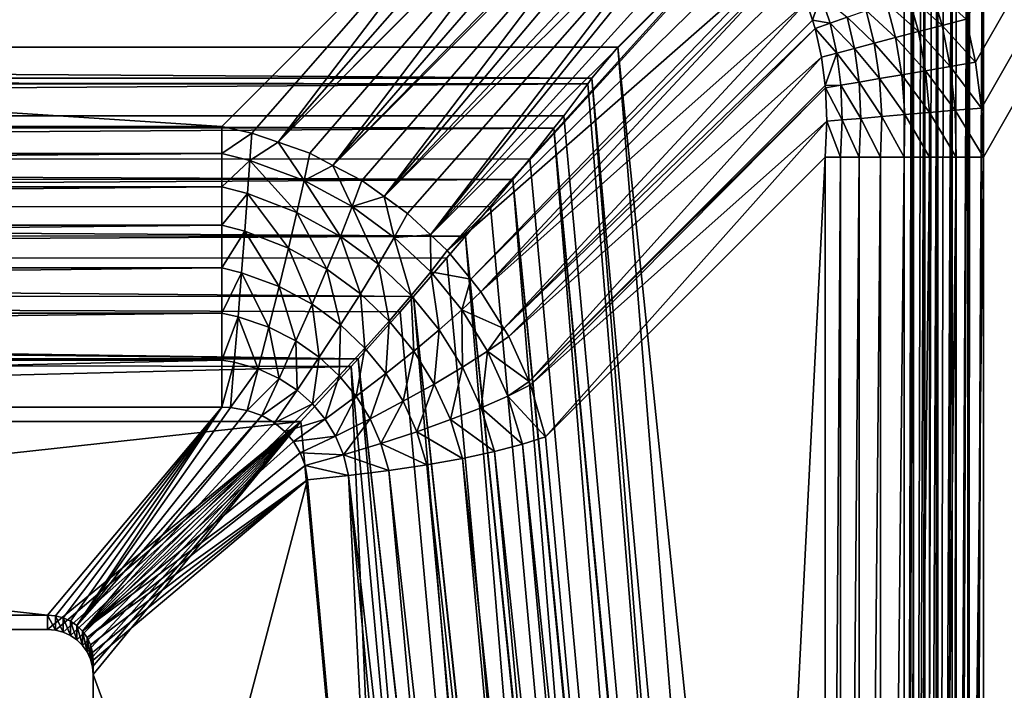
# Model space of a CAD drawing. Extents: x -215 to 215, y 0 to 184.
# Drawn here: x 20 to 31, y 43 to 50 of the extents above; entities that cross this region are included whole.
import ezdxf

# ---------------------------------------------------------------- set-up
doc = ezdxf.new("R2010")
doc.units = 0
doc.header["$MEASUREMENT"] = 0
doc.layers.add('L1', color=7, linetype='Continuous')

msp = doc.modelspace()

# ---------------------------------------------------------------- linework, layer by layer
at = {"layer": 'L1', "color": 7}
for points in [[(94.01216, 160.0419, 200), (30.63995, 49.40153, 200), (30.53807, 49.87119, 200)], [(94.01216, 160.0419, 200), (30.70461, 48.89857, 200), (30.63995, 49.40153, 200)], [(115.1502, 159.6726, 200), (30.70352, 23.08888, 200), (94.01216, 160.0419, 200)], [(94.01216, 160.0419, 200), (30.70352, 23.08888, 200), (30.72735, 23.6388, 200)], [(30.72735, 48.3612, 200), (30.70461, 48.89857, 200), (94.01216, 160.0419, 200)], [(94.01216, 160.0419, 200), (30.72735, 23.6388, 200), (30.72735, 48.3612, 200)], [(115.1502, 159.6726, 200), (188, 2.5, 200), (30.70352, 23.08888, 200)], [(188, 2.5, 201), (136.1524, 159.2189, 201), (30.72735, 53.55735, 201)], [(188, 2.5, -200), (0.000102, 155.8079, -200), (-188, 2.5, -200)], [(188, 2.5, -201), (-87.89519, 155.5007, -201), (0.00008, 155.8197, -201)], [(188, 2.5, -201), (0.00008, 155.8197, -201), (5.689693, 155.8404, -201)], [(188, 2.5, -200), (9.813222, 155.8374, -200), (0.000102, 155.8079, -200)], [(5.689693, 155.8404, -201), (93.80332, 155.4545, -201), (188, 2.5, -201)], [(93.99986, 155.4239, -200), (9.813222, 155.8374, -200), (188, 2.5, -200)], [(-188, 2.5, -201), (-87.89519, 155.5007, -201), (188, 2.5, -201)], [(30.57831, 53.40831, 201.0112), (30.5537, 18.6163, 201.0152), (30.72735, 53.55735, 201)], [(30.72735, 53.55735, 201), (30.5537, 18.6163, 201.0152), (30.57849, 18.59151, 201.013)], [(30.72735, 53.55735, 201), (30.57849, 18.59151, 201.013), (30.72735, 18.44265, 201)], [(30.72735, 53.55735, 201), (30.72735, 18.44265, 201), (188, 2.5, 201)], [(30.43259, 53.2626, 201.0444), (30.38533, 18.78467, 201.0603), (30.55404, 53.38404, 201.0167)], [(30.55404, 53.38404, 201.0167), (30.38533, 18.78467, 201.0603), (30.43342, 18.73658, 201.0474)], [(30.55404, 53.38404, 201.0167), (30.43342, 18.73658, 201.0474), (30.5537, 18.6163, 201.0152)], [(30.57831, 53.40831, 201.0112), (30.55404, 53.38404, 201.0167), (30.5537, 18.6163, 201.0152)], [(30.43259, 53.2626, 201.0444), (30.38623, 53.21623, 201.0626), (30.38533, 18.78467, 201.0603)], [(30.29347, 53.12347, 201.099), (30.22735, 18.94265, 201.134), (30.38623, 53.21623, 201.0626)], [(30.38623, 53.21623, 201.0626), (30.22735, 18.94265, 201.134), (30.29505, 18.87495, 201.1024)], [(30.38623, 53.21623, 201.0626), (30.29505, 18.87495, 201.1024), (30.38533, 18.78467, 201.0603)], [(30.16403, 52.99403, 201.1738), (30.08456, 19.08544, 201.234), (30.22875, 53.05875, 201.1364)], [(30.22875, 53.05875, 201.1364), (30.08456, 19.08544, 201.234), (30.16616, 19.00384, 201.1768)], [(30.22875, 53.05875, 201.1364), (30.16616, 19.00384, 201.1768), (30.22735, 18.94265, 201.134)], [(30.29347, 53.12347, 201.099), (30.22875, 53.05875, 201.1364), (30.22735, 18.94265, 201.134)], [(30.16403, 52.99403, 201.1738), (30.08612, 52.91612, 201.2359), (30.08456, 19.08544, 201.234)], [(30.04718, 52.87718, 201.2669), (29.96131, 19.20869, 201.3572), (30.08612, 52.91612, 201.2359)], [(30.08612, 52.91612, 201.2359), (29.96131, 19.20869, 201.3572), (30.04937, 19.12064, 201.2691)], [(30.04718, 52.87718, 201.2669), (29.96245, 52.79245, 201.3583), (29.96131, 19.20869, 201.3572)], [(30.08612, 52.91612, 201.2359), (30.04937, 19.12064, 201.2691), (30.08456, 19.08544, 201.234)], [(29.94552, 52.77552, 201.3765), (29.86133, 19.30868, 201.5), (29.96245, 52.79245, 201.3583)], [(29.96245, 52.79245, 201.3583), (29.86133, 19.30868, 201.5), (29.94552, 19.22448, 201.3765)], [(29.94552, 52.77552, 201.3765), (29.86133, 52.69133, 201.5), (29.86133, 19.30868, 201.5)], [(29.96245, 52.79245, 201.3583), (29.94552, 19.22448, 201.3765), (29.96131, 19.20869, 201.3572)], [(-29.86133, 52.69133, 201.5), (-26.73255, 49.56255, 206.9192), (29.86133, 52.69133, 201.5)], [(29.86133, 52.69133, 201.5), (-26.73255, 49.56255, 206.9192), (26.73255, 49.56255, 206.9192)], [(26.73255, 49.56255, 206.9192), (29.86133, 19.30868, 201.5), (29.86133, 52.69133, 201.5)], [(-22.40239, 48.6965, 206.4192), (-25.5312, 51.8253, 201), (22.40239, 48.6965, 206.4192)], [(22.40239, 48.6965, 206.4192), (-25.5312, 51.8253, 201), (25.5312, 51.8253, 201)], [(25.5312, 51.8253, 201), (22.73132, 48.62455, 206.5137), (22.40239, 48.6965, 206.4192)], [(25.5312, 51.8253, 201), (23.02023, 48.52428, 206.5805), (22.73132, 48.62455, 206.5137)], [(25.93289, 51.84449, 200.9393), (23.02023, 48.52428, 206.5805), (25.5312, 51.8253, 201)], [(26.31078, 51.82862, 200.887), (23.02023, 48.52428, 206.5805), (25.93289, 51.84449, 200.9393)], [(26.31453, 51.82811, 200.8865), (23.02023, 48.52428, 206.5805), (26.31078, 51.82862, 200.887)], [(26.31453, 51.82811, 200.8865), (23.36637, 48.40415, 206.6606), (23.02023, 48.52428, 206.5805)], [(23.61752, 48.27234, 206.6992), (23.36637, 48.40415, 206.6606), (26.31453, 51.82811, 200.8865)], [(26.31453, 51.82811, 200.8865), (26.65835, 51.7813, 200.8437), (23.61752, 48.27234, 206.6992)], [(26.97726, 51.70612, 200.8085), (23.61752, 48.27234, 206.6992), (26.65835, 51.7813, 200.8437)], [(27.02862, 51.68851, 200.8036), (23.61752, 48.27234, 206.6992), (26.97726, 51.70612, 200.8085)], [(27.02862, 51.68851, 200.8036), (23.93456, 48.10596, 206.7479), (23.61752, 48.27234, 206.6992)], [(24.17696, 47.93209, 206.7649), (23.93456, 48.10596, 206.7479), (27.02862, 51.68851, 200.8036)], [(27.02862, 51.68851, 200.8036), (27.26929, 51.60599, 200.7808), (24.17696, 47.93209, 206.7649)], [(27.53618, 51.48314, 200.76), (24.17696, 47.93209, 206.7649), (27.26929, 51.60599, 200.7808)], [(27.65534, 51.41262, 200.753), (24.17696, 47.93209, 206.7649), (27.53618, 51.48314, 200.76)], [(27.65534, 51.41262, 200.753), (24.43425, 47.74755, 206.7828), (24.17696, 47.93209, 206.7649)], [(24.68342, 47.51325, 206.776), (24.43425, 47.74755, 206.7828), (27.65534, 51.41262, 200.753)], [(27.65534, 51.41262, 200.753), (27.7795, 51.33915, 200.7457), (24.68342, 47.51325, 206.776)], [(27.7795, 51.33915, 200.7457), (28.00055, 51.17504, 200.7374), (24.68342, 47.51325, 206.776)], [(24.68342, 47.51325, 206.776), (28.00055, 51.17504, 200.7374), (28.18002, 51.00999, 200.7354)], [(24.68342, 47.51325, 206.776), (28.18002, 51.00999, 200.7354), (24.86729, 47.34036, 206.771)], [(24.86729, 47.34036, 206.771), (28.18002, 51.00999, 200.7354), (28.20033, 50.99132, 200.7351)], [(24.86729, 47.34036, 206.771), (28.20033, 50.99132, 200.7351), (28.37945, 50.78805, 200.7386)], [(28.53815, 50.56491, 200.7479), (24.86729, 47.34036, 206.771), (28.37945, 50.78805, 200.7386)], [(28.53815, 50.56491, 200.7479), (25.12364, 47.02754, 206.7327), (24.86729, 47.34036, 206.771)], [(28.58302, 50.4857, 200.7529), (25.12364, 47.02754, 206.7327), (28.53815, 50.56491, 200.7479)], [(28.58302, 50.4857, 200.7529), (25.23582, 46.89066, 206.7159), (25.12364, 47.02754, 206.7327)], [(28.67621, 50.3212, 200.7632), (25.23582, 46.89066, 206.7159), (28.58302, 50.4857, 200.7529)], [(28.79295, 50.05597, 200.7846), (25.23582, 46.89066, 206.7159), (28.67621, 50.3212, 200.7632)], [(30.27453, 49.80196, 200.0186), (29.90556, 50.13153, 200.071), (30.15197, 50.21949, 200.0178)], [(30.27453, 49.80196, 200.0186), (30.15197, 50.21949, 200.0178), (30.53807, 49.87119, 200)], [(28.79295, 50.05597, 200.7846), (25.48608, 46.488, 206.6361), (25.23582, 46.89066, 206.7159)], [(28.85769, 49.85811, 200.8038), (25.48608, 46.488, 206.6361), (28.79295, 50.05597, 200.7846)], [(28.85769, 49.85811, 200.8038), (28.79295, 50.05597, 200.7846), (28.94981, 50.12773, 200.5874)], [(29.04964, 49.82598, 200.6088), (28.85769, 49.85811, 200.8038), (28.94981, 50.12773, 200.5874)], [(29.04964, 49.82598, 200.6088), (28.94981, 50.12773, 200.5874), (29.23621, 49.89259, 200.4298)], [(29.76702, 49.66865, 200.1658), (29.44356, 49.96661, 200.2788), (29.66801, 50.04673, 200.1585)], [(30.0159, 49.73403, 200.0742), (29.66801, 50.04673, 200.1585), (29.90556, 50.13153, 200.071)], [(29.76702, 49.66865, 200.1658), (29.66801, 50.04673, 200.1585), (30.0159, 49.73403, 200.0742)], [(30.0159, 49.73403, 200.0742), (29.90556, 50.13153, 200.071), (30.27453, 49.80196, 200.0186)], [(29.53251, 49.60704, 200.2915), (29.23621, 49.89259, 200.4298), (29.44356, 49.96661, 200.2788)], [(29.53251, 49.60704, 200.2915), (29.44356, 49.96661, 200.2788), (29.76702, 49.66865, 200.1658)], [(28.88718, 49.76799, 200.8125), (25.48608, 46.488, 206.6361), (28.85769, 49.85811, 200.8038)], [(28.88718, 49.76799, 200.8125), (28.85769, 49.85811, 200.8038), (29.04964, 49.82598, 200.6088)], [(29.12377, 49.49967, 200.6356), (28.88718, 49.76799, 200.8125), (29.04964, 49.82598, 200.6088)], [(29.31675, 49.55037, 200.449), (29.04964, 49.82598, 200.6088), (29.23621, 49.89259, 200.4298)], [(29.12377, 49.49967, 200.6356), (29.04964, 49.82598, 200.6088), (29.31675, 49.55037, 200.449)], [(29.31675, 49.55037, 200.449), (29.23621, 49.89259, 200.4298), (29.53251, 49.60704, 200.2915)], [(30.63995, 49.40153, 200), (30.27453, 49.80196, 200.0186), (30.53807, 49.87119, 200)], [(28.88718, 49.76799, 200.8125), (25.5401, 46.40109, 206.6189), (25.48608, 46.488, 206.6361)], [(28.95716, 49.45591, 200.8475), (25.5401, 46.40109, 206.6189), (28.88718, 49.76799, 200.8125)], [(28.95716, 49.45591, 200.8475), (28.88718, 49.76799, 200.8125), (29.12377, 49.49967, 200.6356)], [(30.094, 49.3072, 200.0783), (29.76702, 49.66865, 200.1658), (30.0159, 49.73403, 200.0742)], [(30.36426, 49.3539, 200.0197), (30.0159, 49.73403, 200.0742), (30.27453, 49.80196, 200.0186)], [(30.094, 49.3072, 200.0783), (30.0159, 49.73403, 200.0742), (30.36426, 49.3539, 200.0197)], [(30.36426, 49.3539, 200.0197), (30.27453, 49.80196, 200.0186), (30.63995, 49.40153, 200)], [(29.59078, 49.22026, 200.307), (29.31675, 49.55037, 200.449), (29.53251, 49.60704, 200.2915)], [(29.83447, 49.26237, 200.1747), (29.53251, 49.60704, 200.2915), (29.76702, 49.66865, 200.1658)], [(29.59078, 49.22026, 200.307), (29.53251, 49.60704, 200.2915), (29.83447, 49.26237, 200.1747)], [(29.83447, 49.26237, 200.1747), (29.76702, 49.66865, 200.1658), (30.094, 49.3072, 200.0783)], [(26.73255, 49.56255, 206.9192), (-26.73255, 49.56255, 206.9192), (26.44667, 49.22482, 207.4144)], [(26.44667, 49.22482, 207.4144), (-26.73255, 49.56255, 206.9192), (-26.44667, 49.22482, 207.4144)], [(26.44667, 49.22482, 207.4144), (29.11396, 20.05604, 202.7945), (26.73255, 49.56255, 206.9192)], [(26.73255, 49.56255, 206.9192), (29.11396, 20.05604, 202.7945), (29.86133, 19.30868, 201.5)], [(28.99724, 49.14408, 200.8867), (28.95716, 49.45591, 200.8475), (29.12377, 49.49967, 200.6356)], [(29.16969, 49.14751, 200.6682), (28.99724, 49.14408, 200.8867), (29.12377, 49.49967, 200.6356)], [(29.36773, 49.18172, 200.4725), (29.12377, 49.49967, 200.6356), (29.31675, 49.55037, 200.449)], [(29.16969, 49.14751, 200.6682), (29.12377, 49.49967, 200.6356), (29.36773, 49.18172, 200.4725)], [(29.36773, 49.18172, 200.4725), (29.31675, 49.55037, 200.449), (29.59078, 49.22026, 200.307)], [(28.95716, 49.45591, 200.8475), (25.76071, 45.90872, 206.4886), (25.5401, 46.40109, 206.6189)], [(28.99724, 49.14408, 200.8867), (25.76071, 45.90872, 206.4886), (28.95716, 49.45591, 200.8475)], [(30.70461, 48.89857, 200), (30.36426, 49.3539, 200.0197), (30.63995, 49.40153, 200)], [(30.13614, 48.84986, 200.0831), (29.83447, 49.26237, 200.1747), (30.094, 49.3072, 200.0783)], [(30.41738, 48.87396, 200.0209), (30.094, 49.3072, 200.0783), (30.36426, 49.3539, 200.0197)], [(30.13614, 48.84986, 200.0831), (30.094, 49.3072, 200.0783), (30.41738, 48.87396, 200.0209)], [(30.41738, 48.87396, 200.0209), (30.36426, 49.3539, 200.0197), (30.70461, 48.89857, 200)], [(26.44667, 49.22482, 207.4144), (-26.44667, 49.22482, 207.4144), (26.40179, 49.16487, 207.4789)], [(26.40179, 49.16487, 207.4789), (-26.44667, 49.22482, 207.4144), (-26.40179, 49.16487, 207.4789)], [(28.73709, 20.37593, 203.3485), (26.44667, 49.22482, 207.4144), (26.40179, 49.16487, 207.4789)], [(29.11396, 20.05604, 202.7945), (26.44667, 49.22482, 207.4144), (28.73709, 20.37593, 203.3485)], [(29.38581, 48.78557, 200.5007), (29.16969, 49.14751, 200.6682), (29.36773, 49.18172, 200.4725)], [(29.61491, 48.8052, 200.3255), (29.36773, 49.18172, 200.4725), (29.59078, 49.22026, 200.307)], [(29.38581, 48.78557, 200.5007), (29.36773, 49.18172, 200.4725), (29.61491, 48.8052, 200.3255)], [(29.86678, 48.82678, 200.1854), (29.59078, 49.22026, 200.307), (29.83447, 49.26237, 200.1747)], [(29.61491, 48.8052, 200.3255), (29.59078, 49.22026, 200.307), (29.86678, 48.82678, 200.1854)], [(29.86678, 48.82678, 200.1854), (29.83447, 49.26237, 200.1747), (30.13614, 48.84986, 200.0831)], [(26.40179, 49.16487, 207.4789), (-26.40179, 49.16487, 207.4789), (-26.13986, 48.81504, 207.8552)], [(26.13986, 48.81504, 207.8552), (26.40179, 49.16487, 207.4789), (-26.13986, 48.81504, 207.8552)], [(29.00056, 49.11828, 200.89), (25.76071, 45.90872, 206.4886), (28.99724, 49.14408, 200.8867)], [(29.00056, 49.11828, 200.89), (25.77702, 45.87231, 206.4789), (25.76071, 45.90872, 206.4886)], [(29.01445, 48.75375, 200.9406), (25.77702, 45.87231, 206.4789), (29.00056, 49.11828, 200.89)], [(26.40179, 49.16487, 207.4789), (26.13986, 48.81504, 207.8552), (28.73709, 20.37593, 203.3485)], [(29.00056, 49.11828, 200.89), (28.99724, 49.14408, 200.8867), (29.16969, 49.14751, 200.6682)], [(29.18425, 48.7683, 200.7071), (29.00056, 49.11828, 200.89), (29.16969, 49.14751, 200.6682)], [(29.01445, 48.75375, 200.9406), (29.00056, 49.11828, 200.89), (29.18425, 48.7683, 200.7071)], [(29.18425, 48.7683, 200.7071), (29.16969, 49.14751, 200.6682), (29.38581, 48.78557, 200.5007)], [(30.13784, 48.3612, 200.0889), (29.86678, 48.82678, 200.1854), (30.13614, 48.84986, 200.0831)], [(30.42927, 48.3612, 200.0223), (30.13614, 48.84986, 200.0831), (30.41738, 48.87396, 200.0209)], [(30.13784, 48.3612, 200.0889), (30.13614, 48.84986, 200.0831), (30.42927, 48.3612, 200.0223)], [(30.72735, 48.3612, 200), (30.41738, 48.87396, 200.0209), (30.70461, 48.89857, 200)], [(30.42927, 48.3612, 200.0223), (30.41738, 48.87396, 200.0209), (30.72735, 48.3612, 200)], [(26.13986, 48.81504, 207.8552), (-26.13986, 48.81504, 207.8552), (26.03256, 48.67904, 207.9632)], [(26.03256, 48.67904, 207.9632), (-26.13986, 48.81504, 207.8552), (-26.03885, 48.68485, 207.9705)], [(29.01445, 48.75375, 200.9406), (25.93906, 45.30496, 206.2936), (25.77702, 45.87231, 206.4789)], [(28.9953, 48.3612, 201), (25.93906, 45.30496, 206.2936), (29.01445, 48.75375, 200.9406)], [(28.73709, 20.37593, 203.3485), (26.13986, 48.81504, 207.8552), (26.03256, 48.67904, 207.9632)], [(28.9953, 48.3612, 201), (29.01445, 48.75375, 200.9406), (29.16369, 48.3612, 200.753)], [(29.16369, 48.3612, 200.753), (29.01445, 48.75375, 200.9406), (29.18425, 48.7683, 200.7071)], [(29.16369, 48.3612, 200.753), (29.18425, 48.7683, 200.7071), (29.36701, 48.3612, 200.5339)], [(29.36701, 48.3612, 200.5339), (29.18425, 48.7683, 200.7071), (29.38581, 48.78557, 200.5007)], [(29.36701, 48.3612, 200.5339), (29.38581, 48.78557, 200.5007), (29.60071, 48.3612, 200.3475)], [(29.60071, 48.3612, 200.3475), (29.38581, 48.78557, 200.5007), (29.61491, 48.8052, 200.3255)], [(29.60071, 48.3612, 200.3475), (29.61491, 48.8052, 200.3255), (29.85958, 48.3612, 200.1981)], [(29.85958, 48.3612, 200.1981), (29.61491, 48.8052, 200.3255), (29.86678, 48.82678, 200.1854)], [(29.85958, 48.3612, 200.1981), (29.86678, 48.82678, 200.1854), (30.13784, 48.3612, 200.0889)], [(26.03256, 48.67904, 207.9632), (-26.03885, 48.68485, 207.9705), (-25.75918, 48.33573, 208.2182)], [(25.76804, 48.34375, 208.2296), (26.03256, 48.67904, 207.9632), (-25.75918, 48.33573, 208.2182)], [(22.40239, 48.40136, 206.8419), (-22.40239, 48.40136, 206.8419), (22.40239, 48.6965, 206.4192)], [(22.40239, 48.6965, 206.4192), (-22.40239, 48.40136, 206.8419), (-22.40239, 48.6965, 206.4192)], [(22.40239, 48.40136, 206.8419), (22.40239, 48.6965, 206.4192), (22.73132, 48.62455, 206.5137)], [(26.03256, 48.67904, 207.9632), (25.76804, 48.34375, 208.2296), (28.29247, 20.71297, 203.8511)], [(28.73709, 20.37593, 203.3485), (26.03256, 48.67904, 207.9632), (28.7032, 20.40469, 203.3984)], [(28.7032, 20.40469, 203.3984), (26.03256, 48.67904, 207.9632), (28.29247, 20.71297, 203.8511)], [(22.40239, 48.40136, 206.8419), (22.73132, 48.62455, 206.5137), (22.71158, 48.32532, 206.9131)], [(22.71158, 48.32532, 206.9131), (22.73132, 48.62455, 206.5137), (23.02023, 48.52428, 206.5805)], [(22.71158, 48.32532, 206.9131), (23.02023, 48.52428, 206.5805), (23.30342, 48.10658, 207.0204)], [(23.02023, 48.52428, 206.5805), (23.36637, 48.40415, 206.6606), (23.30342, 48.10658, 207.0204)], [(25.76804, 48.34375, 208.2296), (-25.75918, 48.33573, 208.2182), (25.58343, 48.11877, 208.3586)], [(25.58343, 48.11877, 208.3586), (-25.75918, 48.33573, 208.2182), (-25.58981, 48.12431, 208.3682)], [(22.40239, 48.03824, 207.2077), (-22.40239, 48.03824, 207.2077), (22.40239, 48.40136, 206.8419)], [(22.40239, 48.40136, 206.8419), (-22.40239, 48.03824, 207.2077), (-22.40239, 48.40136, 206.8419)], [(22.40239, 48.03824, 207.2077), (22.40239, 48.40136, 206.8419), (22.71158, 48.32532, 206.9131)], [(22.71158, 48.32532, 206.9131), (22.68595, 47.96426, 207.2571), (22.40239, 48.03824, 207.2077)], [(22.71158, 48.32532, 206.9131), (23.22512, 47.75861, 207.3283), (22.68595, 47.96426, 207.2571)], [(23.30342, 48.10658, 207.0204), (23.22512, 47.75861, 207.3283), (22.71158, 48.32532, 206.9131)], [(23.30342, 48.10658, 207.0204), (23.36637, 48.40415, 206.6606), (23.61752, 48.27234, 206.6992)], [(28.29247, 20.71297, 203.8511), (25.76804, 48.34375, 208.2296), (25.58343, 48.11877, 208.3586)], [(25.93906, 45.30496, 206.2936), (28.9953, 48.3612, 201), (27.81209, 24.82202, 203.0494)], [(27.81209, 24.82202, 203.0494), (28.9953, 48.3612, 201), (28.9953, 23.6388, 201)], [(29.16369, 48.3612, 200.753), (29.16369, 23.6388, 200.753), (28.9953, 23.6388, 201)], [(29.16369, 48.3612, 200.753), (28.9953, 23.6388, 201), (28.9953, 48.3612, 201)], [(29.36701, 48.3612, 200.5339), (29.36701, 23.6388, 200.5339), (29.16369, 23.6388, 200.753)], [(29.36701, 48.3612, 200.5339), (29.16369, 23.6388, 200.753), (29.16369, 48.3612, 200.753)], [(29.60071, 48.3612, 200.3475), (29.60071, 23.6388, 200.3475), (29.36701, 23.6388, 200.5339)], [(29.60071, 48.3612, 200.3475), (29.36701, 23.6388, 200.5339), (29.36701, 48.3612, 200.5339)], [(29.85958, 48.3612, 200.1981), (29.85958, 23.6388, 200.1981), (29.60071, 23.6388, 200.3475)], [(29.85958, 48.3612, 200.1981), (29.60071, 23.6388, 200.3475), (29.60071, 48.3612, 200.3475)], [(30.13784, 48.3612, 200.0889), (30.13784, 23.6388, 200.0889), (29.85958, 23.6388, 200.1981)], [(30.13784, 48.3612, 200.0889), (29.85958, 23.6388, 200.1981), (29.85958, 48.3612, 200.1981)], [(30.42927, 48.3612, 200.0223), (30.42927, 23.6388, 200.0223), (30.13784, 23.6388, 200.0889)], [(30.42927, 48.3612, 200.0223), (30.13784, 23.6388, 200.0889), (30.13784, 48.3612, 200.0889)], [(30.72735, 48.3612, 200), (30.72735, 23.6388, 200), (30.42927, 23.6388, 200.0223)], [(30.72735, 48.3612, 200), (30.42927, 23.6388, 200.0223), (30.42927, 48.3612, 200.0223)], [(23.30342, 48.10658, 207.0204), (23.61752, 48.27234, 206.6992), (23.82859, 47.82162, 207.0798)], [(23.61752, 48.27234, 206.6992), (23.93456, 48.10596, 206.7479), (23.82859, 47.82162, 207.0798)], [(25.58343, 48.11877, 208.3586), (-25.58981, 48.12431, 208.3682), (-25.33196, 47.81526, 208.5156)], [(25.33962, 47.82163, 208.529), (25.58343, 48.11877, 208.3586), (-25.33196, 47.81526, 208.5156)], [(23.30342, 48.10658, 207.0204), (23.70044, 47.49651, 207.3628), (23.22512, 47.75861, 207.3283)], [(23.82859, 47.82162, 207.0798), (23.70044, 47.49651, 207.3628), (23.30342, 48.10658, 207.0204)], [(23.82859, 47.82162, 207.0798), (23.93456, 48.10596, 206.7479), (24.17696, 47.93209, 206.7649)], [(25.58343, 48.11877, 208.3586), (25.33962, 47.82163, 208.529), (27.78012, 21.1163, 204.2973)], [(28.29247, 20.71297, 203.8511), (25.58343, 48.11877, 208.3586), (28.25864, 20.73836, 203.8884)], [(28.25864, 20.73836, 203.8884), (25.58343, 48.11877, 208.3586), (27.78012, 21.1163, 204.2973)], [(22.40239, 47.61785, 207.506), (-22.40239, 47.61785, 207.506), (22.40239, 48.03824, 207.2077)], [(22.40239, 48.03824, 207.2077), (-22.40239, 47.61785, 207.506), (-22.40239, 48.03824, 207.2077)], [(22.40239, 48.03824, 207.2077), (22.68595, 47.96426, 207.2571), (22.40239, 47.61785, 207.506)], [(22.68595, 47.96426, 207.2571), (22.65512, 47.55138, 207.5364), (22.40239, 47.61785, 207.506)], [(22.68595, 47.96426, 207.2571), (23.13341, 47.36882, 207.5767), (22.65512, 47.55138, 207.5364)], [(23.22512, 47.75861, 207.3283), (23.13341, 47.36882, 207.5767), (22.68595, 47.96426, 207.2571)], [(23.82859, 47.82162, 207.0798), (24.17696, 47.93209, 206.7649), (24.28832, 47.48547, 207.0974)], [(24.17696, 47.93209, 206.7649), (24.43425, 47.74755, 206.7828), (24.28832, 47.48547, 207.0974)], [(25.33962, 47.82163, 208.529), (-25.33196, 47.81526, 208.5156), (25.06715, 47.49995, 208.6538)], [(25.06715, 47.49995, 208.6538), (-25.33196, 47.81526, 208.5156), (-25.07223, 47.50395, 208.6641)], [(23.82859, 47.82162, 207.0798), (24.11489, 47.19071, 207.3656), (23.70044, 47.49651, 207.3628)], [(24.28832, 47.48547, 207.0974), (24.11489, 47.19071, 207.3656), (23.82859, 47.82162, 207.0798)], [(27.78012, 21.1163, 204.2973), (25.33962, 47.82163, 208.529), (25.06715, 47.49995, 208.6538)], [(23.22512, 47.75861, 207.3283), (23.55299, 47.13793, 207.5905), (23.13341, 47.36882, 207.5767)], [(23.70044, 47.49651, 207.3628), (23.55299, 47.13793, 207.5905), (23.22512, 47.75861, 207.3283)], [(24.28832, 47.48547, 207.0974), (24.43425, 47.74755, 206.7828), (24.68342, 47.51325, 206.776)], [(22.40239, 47.15259, 207.7279), (-22.40239, 47.15259, 207.7279), (22.40239, 47.61785, 207.506)], [(22.40239, 47.61785, 207.506), (-22.40239, 47.15259, 207.7279), (-22.40239, 47.61785, 207.506)], [(22.40239, 47.61785, 207.506), (22.65512, 47.55138, 207.5364), (22.40239, 47.15259, 207.7279)], [(25.06715, 47.49995, 208.6538), (-25.07223, 47.50395, 208.6641), (-24.859, 47.25672, 208.7334)], [(-24.859, 47.25672, 208.7334), (24.86431, 47.26049, 208.7467), (25.06715, 47.49995, 208.6538)], [(22.65512, 47.55138, 207.5364), (22.61996, 47.09813, 207.7431), (22.40239, 47.15259, 207.7279)], [(22.65512, 47.55138, 207.5364), (23.03055, 46.94683, 207.7593), (22.61996, 47.09813, 207.7431)], [(23.13341, 47.36882, 207.5767), (23.03055, 46.94683, 207.7593), (22.65512, 47.55138, 207.5364)], [(23.70044, 47.49651, 207.3628), (23.91761, 46.86949, 207.5819), (23.55299, 47.13793, 207.5905)], [(24.11489, 47.19071, 207.3656), (23.91761, 46.86949, 207.5819), (23.70044, 47.49651, 207.3628)], [(24.28832, 47.48547, 207.0974), (24.47304, 46.84871, 207.3407), (24.11489, 47.19071, 207.3656)], [(24.28832, 47.48547, 207.0974), (24.68342, 47.51325, 206.776), (24.68621, 47.10736, 207.078)], [(24.68621, 47.10736, 207.078), (24.47304, 46.84871, 207.3407), (24.28832, 47.48547, 207.0974)], [(24.68342, 47.51325, 206.776), (24.86729, 47.34036, 206.771), (24.68621, 47.10736, 207.078)], [(25.06715, 47.49995, 208.6538), (24.86431, 47.26049, 208.7467), (27.21151, 21.58205, 204.6779)], [(27.78012, 21.1163, 204.2973), (25.06715, 47.49995, 208.6538), (27.7491, 21.1408, 204.3238)], [(27.7491, 21.1408, 204.3238), (25.06715, 47.49995, 208.6538), (27.21151, 21.58205, 204.6779)], [(23.13341, 47.36882, 207.5767), (23.38956, 46.75394, 207.7579), (23.03055, 46.94683, 207.7593)], [(23.55299, 47.13793, 207.5905), (23.38956, 46.75394, 207.7579), (23.13341, 47.36882, 207.5767)], [(24.68621, 47.10736, 207.078), (24.86729, 47.34036, 206.771), (25.12364, 47.02754, 206.7327)], [(-24.859, 47.25672, 208.7334), (24.49833, 46.84013, 208.8404), (24.86431, 47.26049, 208.7467)], [(-24.5014, 46.8421, 208.8495), (24.49833, 46.84013, 208.8404), (-24.859, 47.25672, 208.7334)], [(27.21151, 21.58205, 204.6779), (24.86431, 47.26049, 208.7467), (24.49833, 46.84013, 208.8404)], [(22.40239, 46.65622, 207.8669), (-22.40239, 46.65622, 207.8669), (22.40239, 47.15259, 207.7279)], [(22.40239, 47.15259, 207.7279), (-22.40239, 46.65622, 207.8669), (-22.40239, 47.15259, 207.7279)], [(22.40239, 47.15259, 207.7279), (22.61996, 47.09813, 207.7431), (22.40239, 46.65622, 207.8669)], [(23.55299, 47.13793, 207.5905), (23.70062, 46.52852, 207.7418), (23.38956, 46.75394, 207.7579)], [(23.91761, 46.86949, 207.5819), (23.70062, 46.52852, 207.7418), (23.55299, 47.13793, 207.5905)], [(24.11489, 47.19071, 207.3656), (24.23207, 46.56962, 207.5538), (23.91761, 46.86949, 207.5819)], [(24.47304, 46.84871, 207.3407), (24.23207, 46.56962, 207.5538), (24.11489, 47.19071, 207.3656)], [(22.61996, 47.09813, 207.7431), (22.58144, 46.61707, 207.8715), (22.40239, 46.65622, 207.8669)], [(22.61996, 47.09813, 207.7431), (22.91908, 46.50305, 207.8717), (22.58144, 46.61707, 207.8715)], [(23.03055, 46.94683, 207.7593), (22.91908, 46.50305, 207.8717), (22.61996, 47.09813, 207.7431)], [(24.68621, 47.10736, 207.078), (24.77879, 46.47374, 207.2903), (24.47304, 46.84871, 207.3407)], [(24.68621, 47.10736, 207.078), (25.12364, 47.02754, 206.7327), (25.02559, 46.69183, 207.0246)], [(25.02559, 46.69183, 207.0246), (24.77879, 46.47374, 207.2903), (24.68621, 47.10736, 207.078)], [(25.12364, 47.02754, 206.7327), (25.23582, 46.89066, 206.7159), (25.02559, 46.69183, 207.0246)], [(23.03055, 46.94683, 207.7593), (23.2138, 46.35315, 207.8612), (22.91908, 46.50305, 207.8717)], [(23.38956, 46.75394, 207.7579), (23.2138, 46.35315, 207.8612), (23.03055, 46.94683, 207.7593)], [(23.89307, 46.15795, 208.9132), (24.35286, 46.67304, 208.8777), (-24.5014, 46.8421, 208.8495)], [(-24.5014, 46.8421, 208.8495), (24.35286, 46.67304, 208.8777), (24.49833, 46.84013, 208.8404)], [(-24.5014, 46.8421, 208.8495), (-24.35022, 46.67186, 208.8667), (23.89307, 46.15795, 208.9132)], [(23.91761, 46.86949, 207.5819), (23.96815, 46.27571, 207.7129), (23.70062, 46.52852, 207.7418)], [(24.23207, 46.56962, 207.5538), (23.96815, 46.27571, 207.7129), (23.91761, 46.86949, 207.5819)], [(24.47304, 46.84871, 207.3407), (24.50034, 46.24074, 207.5076), (24.23207, 46.56962, 207.5538)], [(24.49833, 46.84013, 208.8404), (24.35286, 46.67304, 208.8777), (26.59949, 22.09972, 204.9844)], [(24.77879, 46.47374, 207.2903), (24.50034, 46.24074, 207.5076), (24.47304, 46.84871, 207.3407)], [(27.21151, 21.58205, 204.6779), (24.49833, 46.84013, 208.8404), (27.18579, 21.60317, 204.6949)], [(27.18579, 21.60317, 204.6949), (24.49833, 46.84013, 208.8404), (26.59949, 22.09972, 204.9844)], [(25.02559, 46.69183, 207.0246), (25.23582, 46.89066, 206.7159), (25.48608, 46.488, 206.6361)], [(23.38956, 46.75394, 207.7579), (23.46846, 46.17497, 207.8419), (23.2138, 46.35315, 207.8612)], [(23.70062, 46.52852, 207.7418), (23.46846, 46.17497, 207.8419), (23.38956, 46.75394, 207.7579)], [(23.89307, 46.15795, 208.9132), (-24.35022, 46.67186, 208.8667), (-23.89416, 46.15829, 208.9187)], [(22.40239, 46.14338, 207.9189), (-22.40239, 46.14338, 207.9189), (22.40239, 46.65622, 207.8669)], [(22.40239, 46.65622, 207.8669), (-22.40239, 46.14338, 207.9189), (-22.40239, 46.65622, 207.8669)], [(22.40239, 46.65622, 207.8669), (22.58144, 46.61707, 207.8715), (22.40239, 46.14338, 207.9189)], [(22.58144, 46.61707, 207.8715), (22.54062, 46.12153, 207.9182), (22.40239, 46.14338, 207.9189)], [(22.58144, 46.61707, 207.8715), (22.80175, 46.04843, 207.9112), (22.54062, 46.12153, 207.9182)], [(22.91908, 46.50305, 207.8717), (22.80175, 46.04843, 207.9112), (22.58144, 46.61707, 207.8715)], [(26.59949, 22.09972, 204.9844), (24.35286, 46.67304, 208.8777), (23.89307, 46.15795, 208.9132)], [(25.02559, 46.69183, 207.0246), (25.03401, 46.066, 207.2149), (24.77879, 46.47374, 207.2903)], [(25.02559, 46.69183, 207.0246), (25.48608, 46.488, 206.6361), (25.30773, 46.24002, 206.9381)], [(25.30773, 46.24002, 206.9381), (25.03401, 46.066, 207.2149), (25.02559, 46.69183, 207.0246)], [(22.91908, 46.50305, 207.8717), (23.02967, 45.94459, 207.8981), (22.80175, 46.04843, 207.9112)], [(23.2138, 46.35315, 207.8612), (23.02967, 45.94459, 207.8981), (22.91908, 46.50305, 207.8717)], [(23.70062, 46.52852, 207.7418), (23.68662, 45.9729, 207.8149), (23.46846, 46.17497, 207.8419)], [(23.96815, 46.27571, 207.7129), (23.68662, 45.9729, 207.8149), (23.70062, 46.52852, 207.7418)], [(24.23207, 46.56962, 207.5538), (24.19578, 45.99746, 207.6723), (23.96815, 46.27571, 207.7129)], [(24.50034, 46.24074, 207.5076), (24.19578, 45.99746, 207.6723), (24.23207, 46.56962, 207.5538)], [(25.48608, 46.488, 206.6361), (25.5401, 46.40109, 206.6189), (25.30773, 46.24002, 206.9381)], [(24.77879, 46.47374, 207.2903), (24.72448, 45.88255, 207.4437), (24.50034, 46.24074, 207.5076)], [(25.03401, 46.066, 207.2149), (24.72448, 45.88255, 207.4437), (24.77879, 46.47374, 207.2903)], [(25.30773, 46.24002, 206.9381), (25.5401, 46.40109, 206.6189), (25.76071, 45.90872, 206.4886)], [(23.2138, 46.35315, 207.8612), (23.22602, 45.81626, 207.88), (23.02967, 45.94459, 207.8981)], [(23.46846, 46.17497, 207.8419), (23.22602, 45.81626, 207.88), (23.2138, 46.35315, 207.8612)], [(23.96815, 46.27571, 207.7129), (23.87117, 45.74874, 207.7809), (23.68662, 45.9729, 207.8149)], [(24.19578, 45.99746, 207.6723), (23.87117, 45.74874, 207.7809), (23.96815, 46.27571, 207.7129)], [(23.89307, 46.15795, 208.9132), (-23.89416, 46.15829, 208.9187), (23.81687, 46.07259, 208.9191)], [(23.81687, 46.07259, 208.9191), (-23.89416, 46.15829, 208.9187), (0, 45.47272, 208.8699)], [(23.46846, 46.17497, 207.8419), (23.39313, 45.66731, 207.8577), (23.22602, 45.81626, 207.88)], [(23.68662, 45.9729, 207.8149), (23.39313, 45.66731, 207.8577), (23.46846, 46.17497, 207.8419)], [(23.89307, 46.15795, 208.9132), (23.81687, 46.07259, 208.9191), (25.95788, 22.65759, 205.2099)], [(26.59949, 22.09972, 204.9844), (23.89307, 46.15795, 208.9132), (26.58108, 22.11531, 204.9935)], [(26.58108, 22.11531, 204.9935), (23.89307, 46.15795, 208.9132), (25.95788, 22.65759, 205.2099)], [(24.50034, 46.24074, 207.5076), (24.38538, 45.69336, 207.62), (24.19578, 45.99746, 207.6723)], [(24.72448, 45.88255, 207.4437), (24.38538, 45.69336, 207.62), (24.50034, 46.24074, 207.5076)], [(25.30773, 46.24002, 206.9381), (25.23752, 45.62379, 207.1136), (25.03401, 46.066, 207.2149)], [(25.53067, 45.75112, 206.8174), (25.23752, 45.62379, 207.1136), (25.30773, 46.24002, 206.9381)], [(25.30773, 46.24002, 206.9381), (25.76071, 45.90872, 206.4886), (25.53067, 45.75112, 206.8174)], [(22.40239, 46.14338, 207.9189), (0, 45.62922, 207.8823), (-22.40239, 46.14338, 207.9189)], [(22.40239, 45.62922, 207.8823), (0, 45.62922, 207.8823), (22.40239, 46.14338, 207.9189)], [(23.81687, 46.07259, 208.9191), (0, 45.47272, 208.8699), (23.26845, 45.47272, 208.8699)], [(22.40239, 46.14338, 207.9189), (22.54062, 46.12153, 207.9182), (22.40239, 45.62922, 207.8823)], [(22.40239, 45.62922, 207.8823), (22.54062, 46.12153, 207.9182), (22.49863, 45.62523, 207.8816)], [(22.49863, 45.62523, 207.8816), (22.54062, 46.12153, 207.9182), (22.80175, 46.04843, 207.9112)], [(22.49863, 45.62523, 207.8816), (22.80175, 46.04843, 207.9112), (22.68145, 45.59417, 207.8767)], [(22.68145, 45.59417, 207.8767), (22.80175, 46.04843, 207.9112), (23.02967, 45.94459, 207.8981)], [(23.81687, 46.07259, 208.9191), (23.26845, 45.47272, 208.8699), (24.35678, 33.57107, 206.9849)], [(25.95788, 22.65759, 205.2099), (23.81687, 46.07259, 208.9191), (24.35678, 33.57107, 206.9849)], [(25.03401, 46.066, 207.2149), (24.90377, 45.49298, 207.3614), (24.72448, 45.88255, 207.4437)], [(25.23752, 45.62379, 207.1136), (24.90377, 45.49298, 207.3614), (25.03401, 46.066, 207.2149)], [(22.68145, 45.59417, 207.8767), (23.02967, 45.94459, 207.8981), (22.84132, 45.53741, 207.8677)], [(22.84132, 45.53741, 207.8677), (23.02967, 45.94459, 207.8981), (23.22602, 45.81626, 207.88)], [(23.68662, 45.9729, 207.8149), (23.53296, 45.49952, 207.8315), (23.39313, 45.66731, 207.8577)], [(23.87117, 45.74874, 207.7809), (23.53296, 45.49952, 207.8315), (23.68662, 45.9729, 207.8149)], [(24.19578, 45.99746, 207.6723), (24.02357, 45.50228, 207.74), (23.87117, 45.74874, 207.7809)], [(24.38538, 45.69336, 207.62), (24.02357, 45.50228, 207.74), (24.19578, 45.99746, 207.6723)], [(24.72448, 45.88255, 207.4437), (24.53646, 45.36147, 207.5555), (24.38538, 45.69336, 207.62)], [(24.90377, 45.49298, 207.3614), (24.53646, 45.36147, 207.5555), (24.72448, 45.88255, 207.4437)], [(25.53067, 45.75112, 206.8174), (25.76071, 45.90872, 206.4886), (25.77702, 45.87231, 206.4789)], [(25.53067, 45.75112, 206.8174), (25.77702, 45.87231, 206.4789), (25.93906, 45.30496, 206.2936)], [(22.84132, 45.53741, 207.8677), (23.22602, 45.81626, 207.88), (22.97837, 45.45993, 207.8554)], [(22.97837, 45.45993, 207.8554), (23.22602, 45.81626, 207.88), (23.39313, 45.66731, 207.8577)], [(23.87117, 45.74874, 207.7809), (23.64637, 45.31315, 207.8015), (23.53296, 45.49952, 207.8315)], [(24.02357, 45.50228, 207.74), (23.64637, 45.31315, 207.8015), (23.87117, 45.74874, 207.7809)], [(25.53067, 45.75112, 206.8174), (25.68826, 45.22398, 206.66), (25.23752, 45.62379, 207.1136)], [(25.93906, 45.30496, 206.2936), (25.68826, 45.22398, 206.66), (25.53067, 45.75112, 206.8174)], [(22.40239, 45.62922, 207.8823), (20.5, 43.35747, 207.5225), (0, 45.62922, 207.8823)], [(0, 45.62922, 207.8823), (20.5, 43.35747, 207.5225), (2.5, 43.35747, 207.5225)], [(22.40239, 45.62922, 207.8823), (20.58682, 43.34996, 207.5213), (20.5, 43.35747, 207.5225)], [(20.67101, 43.32769, 207.5177), (20.58682, 43.34996, 207.5213), (22.40239, 45.62922, 207.8823)], [(22.40239, 45.62922, 207.8823), (20.75, 43.2913, 207.512), (20.67101, 43.32769, 207.5177)], [(22.40239, 45.62922, 207.8823), (20.82139, 43.24193, 207.5042), (20.75, 43.2913, 207.512)], [(22.49863, 45.62523, 207.8816), (20.82139, 43.24193, 207.5042), (22.40239, 45.62922, 207.8823)], [(22.49863, 45.62523, 207.8816), (22.68145, 45.59417, 207.8767), (20.82139, 43.24193, 207.5042)], [(22.97837, 45.45993, 207.8554), (23.39313, 45.66731, 207.8577), (23.09361, 45.36508, 207.8404)], [(23.09361, 45.36508, 207.8404), (23.39313, 45.66731, 207.8577), (23.53296, 45.49952, 207.8315)], [(24.38538, 45.69336, 207.62), (24.14333, 45.23202, 207.6918), (24.02357, 45.50228, 207.74)], [(24.53646, 45.36147, 207.5555), (24.14333, 45.23202, 207.6918), (24.38538, 45.69336, 207.62)], [(25.23752, 45.62379, 207.1136), (25.38432, 45.14484, 206.9843), (24.90377, 45.49298, 207.3614)], [(25.68826, 45.22398, 206.66), (25.38432, 45.14484, 206.9843), (25.23752, 45.62379, 207.1136)], [(20.82139, 43.24193, 207.5042), (22.68145, 45.59417, 207.8767), (22.84132, 45.53741, 207.8677)], [(20.82139, 43.24193, 207.5042), (22.84132, 45.53741, 207.8677), (20.88302, 43.18106, 207.4945)], [(20.88302, 43.18106, 207.4945), (22.84132, 45.53741, 207.8677), (22.97837, 45.45993, 207.8554)], [(0, 45.47272, 208.8699), (2.5, 43.20103, 208.5101), (23.26845, 45.47272, 208.8699)], [(23.26845, 45.47272, 208.8699), (2.5, 43.20103, 208.5101), (20.5, 43.20103, 208.5101)], [(23.26845, 45.47272, 208.8699), (20.5, 43.20103, 208.5101), (20.58682, 43.19353, 208.509)], [(20.58682, 43.19353, 208.509), (20.67101, 43.17125, 208.5054), (23.26845, 45.47272, 208.8699)], [(23.26845, 45.47272, 208.8699), (20.67101, 43.17125, 208.5054), (20.75, 43.13487, 208.4997)], [(23.26845, 45.47272, 208.8699), (20.75, 43.13487, 208.4997), (20.82139, 43.08549, 208.4918)], [(20.82139, 43.08549, 208.4918), (20.88302, 43.02463, 208.4822), (23.26845, 45.47272, 208.8699)], [(23.26845, 45.47272, 208.8699), (20.88302, 43.02463, 208.4822), (20.93301, 42.95411, 208.471)], [(20.88302, 43.18106, 207.4945), (22.97837, 45.45993, 207.8554), (23.09361, 45.36508, 207.8404)], [(23.26845, 45.47272, 208.8699), (20.93301, 42.95411, 208.471), (20.96985, 42.87609, 208.4587)], [(20.96985, 42.87609, 208.4587), (20.9924, 42.79294, 208.4455), (23.26845, 45.47272, 208.8699)], [(23.26845, 45.47272, 208.8699), (20.9924, 42.79294, 208.4455), (21, 42.70719, 208.4319)], [(23.26845, 45.47272, 208.8699), (21, 42.70719, 208.4319), (24.35678, 33.57107, 206.9849)], [(23.09361, 45.36508, 207.8404), (23.53296, 45.49952, 207.8315), (23.18789, 45.25478, 207.823)], [(23.18789, 45.25478, 207.823), (23.53296, 45.49952, 207.8315), (23.64637, 45.31315, 207.8015)], [(24.02357, 45.50228, 207.74), (23.73269, 45.10738, 207.7676), (23.64637, 45.31315, 207.8015)], [(24.14333, 45.23202, 207.6918), (23.73269, 45.10738, 207.7676), (24.02357, 45.50228, 207.74)], [(24.90377, 45.49298, 207.3614), (25.03412, 45.06932, 207.2589), (24.53646, 45.36147, 207.5555)], [(25.38432, 45.14484, 206.9843), (25.03412, 45.06932, 207.2589), (24.90377, 45.49298, 207.3614)], [(23.09361, 45.36508, 207.8404), (23.18789, 45.25478, 207.823), (20.88302, 43.18106, 207.4945)], [(23.18789, 45.25478, 207.823), (23.64637, 45.31315, 207.8015), (23.26138, 45.12979, 207.8032)], [(23.26138, 45.12979, 207.8032), (23.64637, 45.31315, 207.8015), (23.73269, 45.10738, 207.7676)], [(24.53646, 45.36147, 207.5555), (24.64558, 44.99913, 207.4777), (24.14333, 45.23202, 207.6918)], [(25.03412, 45.06932, 207.2589), (24.64558, 44.99913, 207.4777), (24.53646, 45.36147, 207.5555)], [(27.81209, 24.82202, 203.0494), (25.68826, 45.22398, 206.66), (25.93906, 45.30496, 206.2936)], [(20.88302, 43.18106, 207.4945), (23.18789, 45.25478, 207.823), (23.26138, 45.12979, 207.8032)], [(24.14333, 45.23202, 207.6918), (24.22751, 44.93587, 207.6357), (23.73269, 45.10738, 207.7676)], [(24.64558, 44.99913, 207.4777), (24.22751, 44.93587, 207.6357), (24.14333, 45.23202, 207.6918)], [(27.56129, 24.74104, 203.4159), (25.38432, 45.14484, 206.9843), (25.68826, 45.22398, 206.66)], [(27.56129, 24.74104, 203.4159), (25.68826, 45.22398, 206.66), (27.81209, 24.82202, 203.0494)], [(20.88302, 43.18106, 207.4945), (23.26138, 45.12979, 207.8032), (23.31319, 44.99016, 207.781)], [(23.26138, 45.12979, 207.8032), (23.73269, 45.10738, 207.7676), (23.31319, 44.99016, 207.781)], [(23.31319, 44.99016, 207.781), (23.73269, 45.10738, 207.7676), (23.78936, 44.88097, 207.7294)], [(24.22751, 44.93587, 207.6357), (23.78936, 44.88097, 207.7294), (23.73269, 45.10738, 207.7676)], [(27.25735, 24.66189, 203.7401), (25.03412, 45.06932, 207.2589), (25.38432, 45.14484, 206.9843)], [(27.25735, 24.66189, 203.7401), (25.38432, 45.14484, 206.9843), (27.56129, 24.74104, 203.4159)], [(23.31319, 44.99016, 207.781), (20.93301, 43.11055, 207.4834), (20.88302, 43.18106, 207.4945)], [(23.34107, 44.83567, 207.7566), (20.93301, 43.11055, 207.4834), (23.31319, 44.99016, 207.781)], [(23.31319, 44.99016, 207.781), (23.78936, 44.88097, 207.7294), (23.34107, 44.83567, 207.7566)], [(26.51861, 24.51619, 204.2335), (24.22751, 44.93587, 207.6357), (24.64558, 44.99913, 207.4777)], [(26.90714, 24.58638, 204.0147), (24.64558, 44.99913, 207.4777), (25.03412, 45.06932, 207.2589)], [(26.51861, 24.51619, 204.2335), (24.64558, 44.99913, 207.4777), (26.90714, 24.58638, 204.0147)], [(26.90714, 24.58638, 204.0147), (25.03412, 45.06932, 207.2589), (27.25735, 24.66189, 203.7401)], [(24.35684, 33.7275, 205.9972), (23.34107, 44.83567, 207.7566), (23.78936, 44.88097, 207.7294)], [(26.10053, 24.45293, 204.3915), (23.78936, 44.88097, 207.7294), (24.22751, 44.93587, 207.6357)], [(25.66239, 24.39803, 204.4852), (24.35684, 33.7275, 205.9972), (23.78936, 44.88097, 207.7294)], [(25.66239, 24.39803, 204.4852), (23.78936, 44.88097, 207.7294), (26.10053, 24.45293, 204.3915)], [(26.10053, 24.45293, 204.3915), (24.22751, 44.93587, 207.6357), (26.51861, 24.51619, 204.2335)], [(23.34107, 44.83567, 207.7566), (20.96985, 43.03253, 207.471), (20.93301, 43.11055, 207.4834)], [(20.9924, 42.94938, 207.4578), (20.96985, 43.03253, 207.471), (23.34107, 44.83567, 207.7566)], [(23.34107, 44.83567, 207.7566), (21, 42.86362, 207.4442), (20.9924, 42.94938, 207.4578)], [(24.35684, 33.7275, 205.9972), (21, 35.9498, 206.3492), (23.34107, 44.83567, 207.7566)], [(23.34107, 44.83567, 207.7566), (21, 35.9498, 206.3492), (21, 42.86362, 207.4442)], [(20.5, 43.20103, 208.5101), (2.5, 43.20103, 208.5101), (20.5, 43.35747, 207.5225)], [(20.5, 43.35747, 207.5225), (2.5, 43.20103, 208.5101), (2.5, 43.35747, 207.5225)], [(20.5, 43.20103, 208.5101), (20.5, 43.35747, 207.5225), (20.58682, 43.19353, 208.509)], [(20.58682, 43.19353, 208.509), (20.5, 43.35747, 207.5225), (20.58682, 43.34996, 207.5213)], [(20.58682, 43.19353, 208.509), (20.58682, 43.34996, 207.5213), (20.67101, 43.17125, 208.5054)], [(20.67101, 43.17125, 208.5054), (20.58682, 43.34996, 207.5213), (20.67101, 43.32769, 207.5177)], [(20.67101, 43.17125, 208.5054), (20.67101, 43.32769, 207.5177), (20.75, 43.13487, 208.4997)], [(20.75, 43.13487, 208.4997), (20.67101, 43.32769, 207.5177), (20.75, 43.2913, 207.512)], [(20.75, 43.13487, 208.4997), (20.75, 43.2913, 207.512), (20.82139, 43.08549, 208.4918)], [(20.82139, 43.08549, 208.4918), (20.75, 43.2913, 207.512), (20.82139, 43.24193, 207.5042)], [(20.82139, 43.08549, 208.4918), (20.82139, 43.24193, 207.5042), (20.88302, 43.02463, 208.4822)], [(20.88302, 43.02463, 208.4822), (20.82139, 43.24193, 207.5042), (20.88302, 43.18106, 207.4945)], [(20.88302, 43.02463, 208.4822), (20.88302, 43.18106, 207.4945), (20.93301, 42.95411, 208.471)], [(20.93301, 42.95411, 208.471), (20.88302, 43.18106, 207.4945), (20.93301, 43.11055, 207.4834)], [(20.93301, 42.95411, 208.471), (20.93301, 43.11055, 207.4834), (20.96985, 42.87609, 208.4587)], [(20.96985, 42.87609, 208.4587), (20.93301, 43.11055, 207.4834), (20.96985, 43.03253, 207.471)], [(20.96985, 42.87609, 208.4587), (20.96985, 43.03253, 207.471), (20.9924, 42.79294, 208.4455)], [(20.9924, 42.79294, 208.4455), (20.96985, 43.03253, 207.471), (20.9924, 42.94938, 207.4578)], [(20.9924, 42.79294, 208.4455), (20.9924, 42.94938, 207.4578), (21, 42.70719, 208.4319)], [(21, 42.70719, 208.4319), (20.9924, 42.94938, 207.4578), (21, 42.86362, 207.4442)], [(21, 42.86362, 207.4442), (21, 35.9498, 206.3492), (21, 42.70719, 208.4319)], [(24.35678, 33.57107, 206.9849), (21, 42.70719, 208.4319), (21, 35.79337, 207.3369)], [(21, 42.70719, 208.4319), (21, 35.9498, 206.3492), (21, 35.79337, 207.3369)]]:
    msp.add_3dface(points, dxfattribs=at)

doc.saveas('drawing.dxf')
